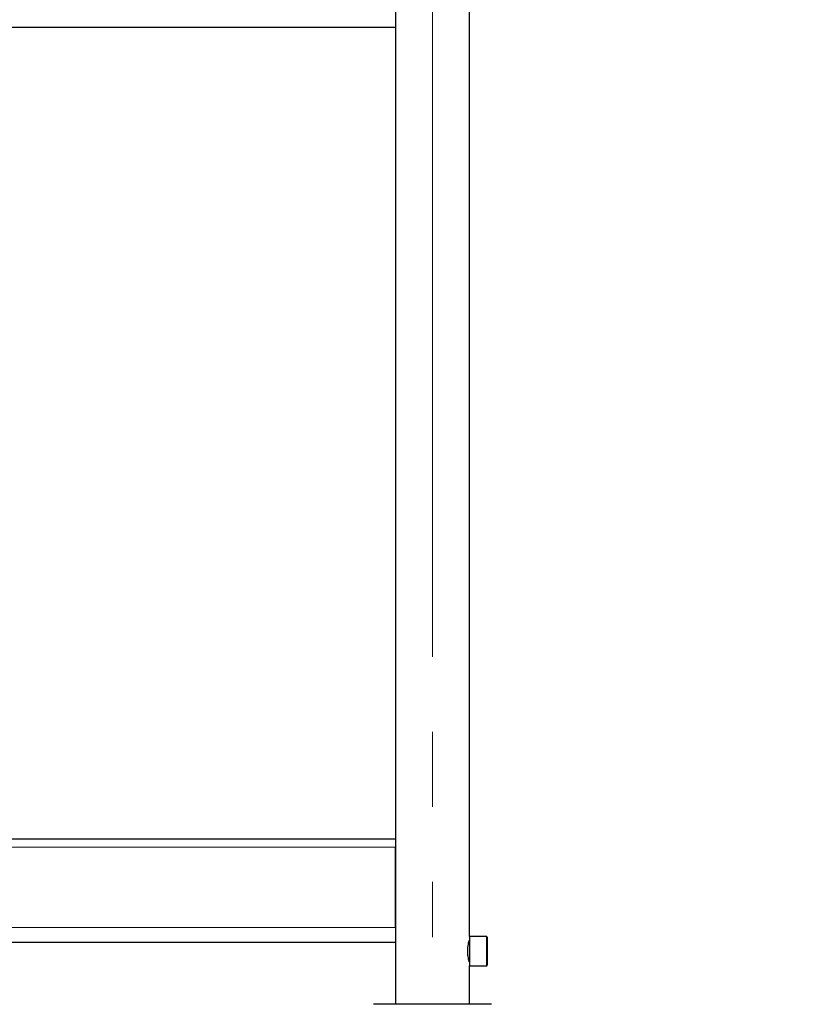
# Model space of a CAD drawing. Units: millimetres. Extents: x 0 to 210, y 0 to 297.
# Drawn here: x 151 to 165, y 215 to 232 of the extents above; entities that cross this region are included whole.
import ezdxf

# ---------------------------------------------------------------- set-up
doc = ezdxf.new("R2010")
doc.units = ezdxf.units.MM
doc.linetypes.add('SLD-Durchgehend', pattern=[0])
doc.linetypes.add('SLD-Punktstrich', pattern=[19.05, 15.24, -1.27, 1.27, -1.27])
doc.styles.add('SLDTEXTSTYLE0', font='GOTHIC.TTF', dxfattribs={"width": 0.913})
doc.dimstyles.new('SLDDIMSTYLE0', dxfattribs={"dimtxt": 3.5, "dimasz": 3.302, "dimexe": 0, "dimexo": 0.0625, "dimgap": 0.875, "dimtad": 1, "dimlfac": 20, "dimrnd": 1e-09, "dimzin": 12, "dimdsep": 46, "dimtxsty": 'SLDTEXTSTYLE0', "dimsah": 1, "dimcen": 0.09, "dimadec": 0, "dimazin": 3, "dimtfac": 1, "dimtofl": 0, "dimtmove": 0, "dimatfit": 3, "dimfxl": 1, "dimfrac": 2, "dimtolj": 1, "dimtzin": 12, "dimarcsym": 0})
doc.dimstyles.new('SLDDIMSTYLE2', dxfattribs={"dimtxt": 3.5, "dimasz": 3.302, "dimexe": 0, "dimexo": 0.0625, "dimgap": 0.875, "dimtad": 0, "dimtih": 1, "dimtoh": 1, "dimlfac": 20, "dimrnd": 1e-09, "dimzin": 12, "dimdsep": 46, "dimtxsty": 'SLDTEXTSTYLE0', "dimsah": 1, "dimcen": 0, "dimadec": 0, "dimazin": 3, "dimtfac": 1, "dimtmove": 0, "dimatfit": 3, "dimfxl": 1, "dimfrac": 2, "dimtolj": 1, "dimtzin": 12, "dimarcsym": 0})

# ---------------------------------------------------------------- blocks, each defined once
blk = doc.blocks.new('_D_3')
at = {"color": 7, "linetype": 'SLD-Durchgehend', "lineweight": 0}
for p, q in [((163.052, 210.663), (169.575, 213.907)), ((169.575, 213.907), (184.199, 213.907)), ((157.456, 207.881), (163.052, 210.663)), ((157.456, 207.881), (151.77, 205.053))]:
    blk.add_line(p, q, dxfattribs=at)
at = {"color": 7, "linetype": 'SLD-Durchgehend', "lineweight": 18}
for points in [[(163.052, 210.663), (166.231, 211.686), (165.786, 212.581)], [(157.456, 207.881), (154.276, 206.858), (154.722, 205.963)]]:
    blk.add_solid(points, dxfattribs=at)
at = {"color": 7, "linetype": 'SLD-Durchgehend', "lineweight": 18, "char_height": 3.5, "attachment_point": 1, "style": 'SLDTEXTSTYLE0'}
for s, insert in [('%%c', (171.163, 218.378)), ('125', (176.441, 218.431))]:
    blk.add_mtext(s, dxfattribs=dict(at, insert=insert))
blk = doc.blocks.new('_D_5')
at = {"color": 7, "linetype": 'SLD-Durchgehend', "lineweight": 0}
blk.add_line((144.076, 217.627), (144.076, 231.377), dxfattribs=at)
at = {"color": 7, "linetype": 'SLD-Durchgehend', "lineweight": 18}
for points in [[(144.076, 231.377), (143.576, 228.075), (144.576, 228.075)], [(144.076, 217.627), (144.576, 220.929), (143.576, 220.929)]]:
    blk.add_solid(points, dxfattribs=at)
at = {"color": 7, "linetype": 'SLD-Durchgehend', "lineweight": 18, "insert": (139.605, 220.623), "char_height": 3.5, "attachment_point": 1, "rotation": 90, "style": 'SLDTEXTSTYLE0'}
blk.add_mtext('275', dxfattribs=at)

msp = doc.modelspace()

# ---------------------------------------------------------------- linework, layer by layer
at = {"color": 7, "linetype": 'SLD-Punktstrich', "lineweight": 18}
msp.add_line((158.25388, 255.00198), (158.25388, 215.9668), dxfattribs=at)
at = {"color": 7, "linetype": 'SLD-Durchgehend', "lineweight": 25}
for p, q in [((157.62888, 250.00198), (157.62888, 214.82698)), ((158.87888, 215.97698), (158.87888, 250.00198)), ((128.87888, 231.37698), (157.62888, 231.37698)), ((128.87888, 217.62698), (157.62888, 217.62698)), ((157.62889, 217.51016), (157.62888, 217.48698)), ((157.62888, 216.12698), (157.62888, 217.48698)), ((159.16638, 215.97698), (158.87888, 215.97698)), ((158.87888, 215.97698), (158.87888, 215.72698)), ((159.17888, 215.96448), (159.17888, 215.72698)), ((128.87888, 215.87698), (157.62888, 215.87698)), ((158.87888, 215.87698), (158.86887, 215.87698)), ((158.87888, 215.72698), (158.87888, 215.47698)), ((159.17888, 215.72698), (159.17888, 215.48948)), ((158.86886, 215.57698), (158.87888, 215.57698)), ((158.87888, 215.47698), (159.16638, 215.47698)), ((158.87888, 214.82698), (158.87888, 215.47698)), ((159.25388, 214.82698), (157.25388, 214.82698))]:
    msp.add_line(p, q, dxfattribs=at)
at = {"color": 8, "linetype": 'SLD-Durchgehend', "lineweight": 18}
for p, q in [((128.87888, 217.48698), (157.62888, 217.48698)), ((128.87888, 216.12698), (157.62888, 216.12698)), ((159.16638, 215.97698), (159.16638, 215.72698)), ((159.16638, 215.72698), (159.16638, 215.47698))]:
    msp.add_line(p, q, dxfattribs=at)
at = {"color": 7, "linetype": 'SLD-Durchgehend', "lineweight": 25}
for centre, start, end in [((159.16638, 215.96448), 0, 90), ((159.16638, 215.48948), 270, 0)]:
    msp.add_arc(centre, 0.0125, start, end, dxfattribs=at)
msp.add_open_spline([(158.87825, 215.54161), (158.87843, 215.54098), (158.87925, 215.53822), (158.87461, 215.55369), (158.86595, 215.58663), (158.85595, 215.63705), (158.84967, 215.69786), (158.85003, 215.76121), (158.85643, 215.81949), (158.86629, 215.86886), (158.87504, 215.90181), (158.87951, 215.91661), (158.87858, 215.91346), (158.87844, 215.91299)], degree=3, knots=[0, 0, 0, 0, 0.03013665, 0.13270336, 0.23649905, 0.34429202, 0.45306704, 0.55777368, 0.65980077, 0.764594, 0.87331721, 0.98116559, 1, 1, 1, 1], dxfattribs=at)

# ---------------------------------------------------------------- dimensions: what is measured, and where the dimension line sits
at = {"color": 7, "linetype": 'SLD-Durchgehend', "lineweight": 18}
dim = msp.add_linear_dim(base=(144.07602, 231.37698), p1=(157.64476, 217.62698), p2=(157.62888, 231.37698), angle=90, dimstyle='SLDDIMSTYLE0', dxfattribs=at)
dim.commit()
dim.dimension.update_dxf_attribs({"geometry": '_D_5', "text_midpoint": (144.07602, 224.50198), "dimtype": 160})
dim = msp.add_diameter_dim_2p(p1=(163.05202, 210.66338), p2=(157.45573, 207.88057), dimstyle='SLDDIMSTYLE2', dxfattribs=at)
dim.commit()
dim.dimension.update_dxf_attribs({"geometry": '_D_3', "text_midpoint": (177.68104, 216.71194), "dimtype": 163})

doc.saveas('drawing.dxf')
